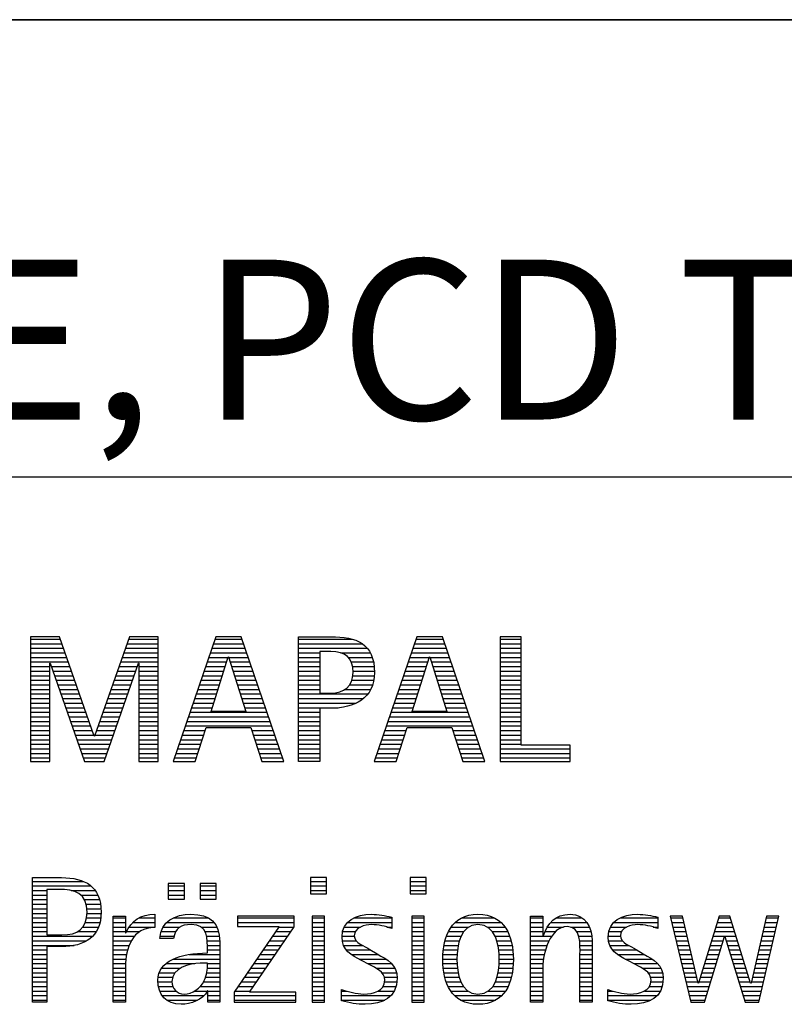
# Model space of a CAD drawing. Units: millimetres. Extents: x 0 to 420, y 0 to 297.
# Drawn here: x 251 to 268, y 28 to 50 of the extents above; entities that cross this region are included whole.
import ezdxf

# ---------------------------------------------------------------- set-up
doc = ezdxf.new("R2010")
doc.units = ezdxf.units.MM
doc.header["$LTSCALE"] = 23.1
doc.layers.add('SZ91R6-PU620-000-01-ED1_FORMAT', color=7, linetype='CONTINUOUS')
doc.styles.get("Standard").update_dxf_attribs({"font": 'TXT.SHX', "width": 0.7})

# ---------------------------------------------------------------- blocks, each defined once
blk = doc.blocks.new('TITLEBLOCK_BL1', base_point=(315, 30))
at = {"layer": 'SZ91R6-PU620-000-01-ED1_FORMAT', "color": 7, "linetype": 'CONTINUOUS'}
for p, q in [((410, 50), (220, 50)), ((220, 40), (410, 40))]:
    blk.add_line(p, q, dxfattribs=at)
blk = doc.blocks.new('FIRMENLOGO_BL3', base_point=(251.34, 30.061))
at = {"layer": 'SZ91R6-PU620-000-01-ED1_FORMAT', "color": 9, "linetype": 'CONTINUOUS'}
for p, q in [((252.203, 36.499), (251.57, 36.499)), ((251.57, 36.499), (251.57, 33.771)), ((251.57, 36.445), (252.222, 36.445)), ((252.962, 34.321), (252.203, 36.499)), ((253.734, 36.499), (252.97, 34.321)), ((253.714, 36.445), (254.362, 36.445)), ((254.362, 36.499), (253.734, 36.499)), ((254.362, 33.771), (254.362, 36.499)), ((255.623, 36.499), (254.691, 33.771)), ((255.604, 36.445), (256.2, 36.445)), ((256.181, 36.499), (255.623, 36.499)), ((257.11, 33.771), (256.181, 36.499)), ((257.435, 36.445), (258.612, 36.445)), ((260.021, 36.499), (259.088, 33.771)), ((260.002, 36.445), (260.597, 36.445)), ((260.579, 36.499), (260.021, 36.499)), ((261.508, 33.771), (260.579, 36.499)), ((262.302, 36.499), (261.84, 36.499)), ((261.84, 36.499), (261.84, 33.771)), ((261.84, 36.445), (262.302, 36.445)), ((262.302, 34.123), (262.302, 36.499)), ((251.57, 36.345), (252.257, 36.345)), ((251.57, 36.245), (252.291, 36.245)), ((253.644, 36.245), (254.362, 36.245)), ((253.679, 36.345), (254.362, 36.345)), ((255.536, 36.245), (256.268, 36.245)), ((255.57, 36.345), (256.234, 36.345)), ((257.435, 36.345), (258.825, 36.345)), ((257.435, 36.245), (258.937, 36.245)), ((259.934, 36.245), (260.665, 36.245)), ((259.968, 36.345), (260.631, 36.345)), ((261.84, 36.345), (262.302, 36.345)), ((261.84, 36.245), (262.302, 36.245)), ((251.57, 36.145), (252.326, 36.145)), ((251.57, 36.045), (252.361, 36.045)), ((253.574, 36.045), (254.362, 36.045)), ((253.609, 36.145), (254.362, 36.145)), ((255.468, 36.045), (255.891, 36.045)), ((255.502, 36.145), (256.302, 36.145)), ((255.521, 34.862), (255.896, 36.061)), ((255.896, 36.061), (255.904, 36.061)), ((255.904, 36.061), (256.28, 34.862)), ((255.909, 36.045), (256.336, 36.045)), ((257.435, 36.145), (257.897, 36.145)), ((257.435, 36.045), (257.897, 36.045)), ((258.356, 36.145), (259.005, 36.145)), ((258.524, 36.045), (259.047, 36.045)), ((259.865, 36.045), (260.289, 36.045)), ((259.9, 36.145), (260.699, 36.145)), ((259.918, 34.862), (260.294, 36.061)), ((260.294, 36.061), (260.302, 36.061)), ((260.302, 36.061), (260.677, 34.862)), ((260.307, 36.045), (260.733, 36.045)), ((261.84, 36.145), (262.302, 36.145)), ((261.84, 36.045), (262.302, 36.045)), ((251.57, 35.945), (252.396, 35.945)), ((251.57, 35.845), (251.993, 35.845)), ((251.993, 33.771), (251.993, 35.922)), ((251.993, 35.922), (252.001, 35.922)), ((252.001, 35.922), (252.753, 33.771)), ((252.028, 35.845), (252.431, 35.845)), ((253.18, 33.771), (253.931, 35.922)), ((253.504, 35.845), (253.904, 35.845)), ((253.539, 35.945), (254.362, 35.945)), ((253.931, 35.922), (253.939, 35.922)), ((253.939, 35.922), (253.939, 33.771)), ((253.939, 35.845), (254.362, 35.845)), ((255.399, 35.845), (255.828, 35.845)), ((255.434, 35.945), (255.86, 35.945)), ((255.941, 35.945), (256.37, 35.945)), ((255.972, 35.845), (256.404, 35.845)), ((257.435, 35.945), (257.897, 35.945)), ((257.435, 35.845), (257.897, 35.845)), ((258.587, 35.945), (259.071, 35.945)), ((258.614, 35.845), (259.087, 35.845)), ((259.797, 35.845), (260.226, 35.845)), ((259.831, 35.945), (260.257, 35.945)), ((260.338, 35.945), (260.768, 35.945)), ((260.369, 35.845), (260.802, 35.845)), ((261.84, 35.945), (262.302, 35.945)), ((261.84, 35.845), (262.302, 35.845)), ((251.57, 35.745), (251.993, 35.745)), ((251.57, 35.645), (251.993, 35.645)), ((252.063, 35.745), (252.466, 35.745)), ((252.098, 35.645), (252.501, 35.645)), ((253.434, 35.645), (253.834, 35.645)), ((253.469, 35.745), (253.869, 35.745)), ((253.939, 35.745), (254.362, 35.745)), ((253.939, 35.645), (254.362, 35.645)), ((255.331, 35.645), (255.766, 35.645)), ((255.365, 35.745), (255.797, 35.745)), ((256.003, 35.745), (256.438, 35.745)), ((256.035, 35.645), (256.472, 35.645)), ((257.435, 35.745), (257.897, 35.745)), ((257.435, 35.645), (257.897, 35.645)), ((258.621, 35.645), (259.09, 35.645)), ((258.624, 35.745), (259.093, 35.745)), ((259.729, 35.645), (260.163, 35.645)), ((259.763, 35.745), (260.195, 35.745)), ((260.401, 35.745), (260.836, 35.745)), ((260.432, 35.645), (260.87, 35.645)), ((261.84, 35.745), (262.302, 35.745)), ((261.84, 35.645), (262.302, 35.645)), ((251.57, 35.545), (251.993, 35.545)), ((251.57, 35.445), (251.993, 35.445)), ((251.57, 35.345), (251.993, 35.345)), ((252.133, 35.545), (252.536, 35.545)), ((252.168, 35.445), (252.57, 35.445)), ((252.203, 35.345), (252.605, 35.345)), ((253.329, 35.345), (253.729, 35.345)), ((253.364, 35.445), (253.764, 35.445)), ((253.399, 35.545), (253.799, 35.545)), ((253.939, 35.545), (254.362, 35.545)), ((253.939, 35.445), (254.362, 35.445)), ((253.939, 35.345), (254.362, 35.345)), ((255.228, 35.345), (255.672, 35.345)), ((255.263, 35.445), (255.703, 35.445)), ((255.297, 35.545), (255.734, 35.545)), ((256.066, 35.545), (256.506, 35.545)), ((256.097, 35.445), (256.54, 35.445)), ((256.129, 35.345), (256.574, 35.345)), ((257.435, 35.545), (257.897, 35.545)), ((257.435, 35.445), (257.897, 35.445)), ((257.435, 35.345), (257.897, 35.345)), ((258.45, 35.345), (259.011, 35.345)), ((258.551, 35.445), (259.055, 35.445)), ((258.599, 35.545), (259.08, 35.545)), ((259.626, 35.345), (260.069, 35.345)), ((259.66, 35.445), (260.101, 35.445)), ((259.694, 35.545), (260.132, 35.545)), ((260.463, 35.545), (260.904, 35.545)), ((260.495, 35.445), (260.938, 35.445)), ((260.526, 35.345), (260.972, 35.345)), ((261.84, 35.545), (262.302, 35.545)), ((261.84, 35.445), (262.302, 35.445)), ((261.84, 35.345), (262.302, 35.345)), ((251.57, 35.245), (251.993, 35.245)), ((251.57, 35.145), (251.993, 35.145)), ((252.238, 35.245), (252.64, 35.245)), ((252.273, 35.145), (252.675, 35.145)), ((253.259, 35.145), (253.66, 35.145)), ((253.294, 35.245), (253.694, 35.245)), ((253.939, 35.245), (254.362, 35.245)), ((253.939, 35.145), (254.362, 35.145)), ((255.16, 35.145), (255.609, 35.145)), ((255.194, 35.245), (255.64, 35.245)), ((256.16, 35.245), (256.608, 35.245)), ((256.191, 35.145), (256.642, 35.145)), ((257.435, 35.245), (258.947, 35.245)), ((257.435, 35.145), (258.85, 35.145)), ((259.558, 35.145), (260.007, 35.145)), ((259.592, 35.245), (260.038, 35.245)), ((260.557, 35.245), (261.006, 35.245)), ((260.589, 35.145), (261.04, 35.145)), ((261.84, 35.245), (262.302, 35.245)), ((261.84, 35.145), (262.302, 35.145)), ((251.57, 35.045), (251.993, 35.045)), ((251.57, 34.945), (251.993, 34.945)), ((252.308, 35.045), (252.71, 35.045)), ((252.342, 34.945), (252.745, 34.945)), ((253.189, 34.945), (253.59, 34.945)), ((253.224, 35.045), (253.625, 35.045)), ((253.939, 35.045), (254.362, 35.045)), ((253.939, 34.945), (254.362, 34.945)), ((255.092, 34.945), (255.546, 34.945)), ((255.126, 35.045), (255.578, 35.045)), ((256.223, 35.045), (256.676, 35.045)), ((256.254, 34.945), (256.71, 34.945)), ((257.435, 35.045), (258.694, 35.045)), ((257.435, 34.945), (258.302, 34.945)), ((259.489, 34.945), (259.944, 34.945)), ((259.523, 35.045), (259.975, 35.045)), ((260.62, 35.045), (261.074, 35.045)), ((260.651, 34.945), (261.108, 34.945)), ((261.84, 35.045), (262.302, 35.045)), ((261.84, 34.945), (262.302, 34.945)), ((251.57, 34.845), (251.993, 34.845)), ((251.57, 34.745), (251.993, 34.745)), ((252.377, 34.845), (252.78, 34.845)), ((252.412, 34.745), (252.814, 34.745)), ((253.118, 34.745), (253.52, 34.745)), ((253.153, 34.845), (253.555, 34.845)), ((253.939, 34.845), (254.362, 34.845)), ((253.939, 34.745), (254.362, 34.745)), ((255.023, 34.745), (256.779, 34.745)), ((255.057, 34.845), (256.745, 34.845)), ((256.28, 34.862), (255.521, 34.862)), ((257.435, 34.845), (257.897, 34.845)), ((257.435, 34.745), (257.897, 34.745)), ((259.421, 34.745), (261.176, 34.745)), ((259.455, 34.845), (261.142, 34.845)), ((260.677, 34.862), (259.918, 34.862)), ((261.84, 34.845), (262.302, 34.845)), ((261.84, 34.745), (262.302, 34.745)), ((251.57, 34.645), (251.993, 34.645)), ((251.57, 34.545), (251.993, 34.545)), ((252.447, 34.645), (252.849, 34.645)), ((252.482, 34.545), (252.884, 34.545)), ((253.048, 34.545), (253.45, 34.545)), ((253.083, 34.645), (253.485, 34.645)), ((253.939, 34.645), (254.362, 34.645)), ((253.939, 34.545), (254.362, 34.545)), ((254.955, 34.545), (256.847, 34.545)), ((254.989, 34.645), (256.813, 34.645)), ((255.173, 33.771), (255.41, 34.511)), ((255.41, 34.511), (256.39, 34.511)), ((256.39, 34.511), (256.628, 33.771)), ((257.435, 34.645), (257.897, 34.645)), ((257.435, 34.545), (257.897, 34.545)), ((259.352, 34.545), (261.244, 34.545)), ((259.387, 34.645), (261.21, 34.645)), ((259.57, 33.771), (259.808, 34.511)), ((259.808, 34.511), (260.788, 34.511)), ((260.788, 34.511), (261.025, 33.771)), ((261.84, 34.645), (262.302, 34.645)), ((261.84, 34.545), (262.302, 34.545)), ((251.57, 34.445), (251.993, 34.445)), ((251.57, 34.345), (251.993, 34.345)), ((252.517, 34.445), (252.919, 34.445)), ((252.552, 34.345), (252.954, 34.345)), ((252.97, 34.321), (252.962, 34.321)), ((252.978, 34.345), (253.38, 34.345)), ((253.013, 34.445), (253.415, 34.445)), ((253.939, 34.445), (254.362, 34.445)), ((253.939, 34.345), (254.362, 34.345)), ((254.887, 34.345), (255.357, 34.345)), ((254.921, 34.445), (255.389, 34.445)), ((256.412, 34.445), (256.881, 34.445)), ((256.444, 34.345), (256.915, 34.345)), ((257.435, 34.445), (257.897, 34.445)), ((257.435, 34.345), (257.897, 34.345)), ((259.284, 34.345), (259.754, 34.345)), ((259.318, 34.445), (259.786, 34.445)), ((260.809, 34.445), (261.278, 34.445)), ((260.841, 34.345), (261.312, 34.345)), ((261.84, 34.445), (262.302, 34.445)), ((261.84, 34.345), (262.302, 34.345)), ((251.57, 34.245), (251.993, 34.245)), ((251.57, 34.145), (251.993, 34.145)), ((251.57, 34.045), (251.993, 34.045)), ((252.587, 34.245), (253.345, 34.245)), ((252.622, 34.145), (253.31, 34.145)), ((252.657, 34.045), (253.275, 34.045)), ((253.939, 34.245), (254.362, 34.245)), ((253.939, 34.145), (254.362, 34.145)), ((253.939, 34.045), (254.362, 34.045)), ((254.784, 34.045), (255.26, 34.045)), ((254.818, 34.145), (255.293, 34.145)), ((254.852, 34.245), (255.325, 34.245)), ((256.476, 34.245), (256.949, 34.245)), ((256.508, 34.145), (256.983, 34.145)), ((256.54, 34.045), (257.017, 34.045)), ((257.435, 34.245), (257.897, 34.245)), ((257.435, 34.145), (257.897, 34.145)), ((257.435, 34.045), (257.897, 34.045)), ((259.181, 34.045), (259.658, 34.045)), ((259.216, 34.145), (259.69, 34.145)), ((259.25, 34.245), (259.722, 34.245)), ((260.873, 34.245), (261.347, 34.245)), ((260.905, 34.145), (261.381, 34.145)), ((260.937, 34.045), (261.415, 34.045)), ((261.84, 34.245), (262.302, 34.245)), ((261.84, 34.145), (262.302, 34.145)), ((261.84, 34.045), (263.374, 34.045)), ((263.374, 34.123), (262.302, 34.123)), ((263.374, 33.771), (263.374, 34.123)), ((251.57, 33.945), (251.993, 33.945)), ((251.57, 33.845), (251.993, 33.845)), ((252.692, 33.945), (253.24, 33.945)), ((252.727, 33.845), (253.205, 33.845)), ((253.939, 33.945), (254.362, 33.945)), ((253.939, 33.845), (254.362, 33.845)), ((254.716, 33.845), (255.196, 33.845)), ((254.75, 33.945), (255.228, 33.945)), ((256.572, 33.945), (257.051, 33.945)), ((256.604, 33.845), (257.085, 33.845)), ((257.435, 33.945), (257.897, 33.945)), ((257.435, 33.845), (257.897, 33.845)), ((259.113, 33.845), (259.594, 33.845)), ((259.147, 33.945), (259.626, 33.945)), ((260.969, 33.945), (261.449, 33.945)), ((261.002, 33.845), (261.483, 33.845)), ((261.84, 33.945), (263.374, 33.945)), ((261.84, 33.845), (263.374, 33.845)), ((251.57, 33.771), (251.993, 33.771)), ((252.753, 33.771), (253.18, 33.771)), ((253.939, 33.771), (254.362, 33.771)), ((254.691, 33.771), (255.173, 33.771)), ((256.628, 33.771), (257.11, 33.771)), ((259.088, 33.771), (259.57, 33.771)), ((261.025, 33.771), (261.508, 33.771)), ((261.84, 33.771), (263.374, 33.771)), ((251.618, 31.145), (252.725, 31.145)), ((251.618, 31.045), (252.892, 31.045)), ((254.939, 31.1), (254.584, 31.1)), ((254.584, 31.1), (254.584, 30.753)), ((254.584, 31.045), (254.939, 31.045)), ((254.939, 30.753), (254.939, 31.1)), ((255.635, 31.1), (255.28, 31.1)), ((255.28, 31.1), (255.28, 30.753)), ((255.28, 31.045), (255.635, 31.045)), ((255.635, 30.753), (255.635, 31.1)), ((258.048, 31.227), (257.692, 31.227)), ((257.692, 31.227), (257.692, 30.872)), ((257.692, 31.145), (258.048, 31.145)), ((257.692, 31.045), (258.048, 31.045)), ((258.048, 30.872), (258.048, 31.227)), ((260.226, 31.227), (259.871, 31.227)), ((259.871, 31.227), (259.871, 30.872)), ((259.871, 31.145), (260.226, 31.145)), ((259.871, 31.045), (260.226, 31.045)), ((260.226, 30.872), (260.226, 31.227)), ((251.618, 30.945), (251.926, 30.945)), ((251.618, 30.845), (251.926, 30.845)), ((252.462, 30.945), (252.984, 30.945)), ((252.672, 30.845), (253.042, 30.845)), ((254.584, 30.945), (254.939, 30.945)), ((254.584, 30.845), (254.939, 30.845)), ((255.28, 30.945), (255.635, 30.945)), ((255.28, 30.845), (255.635, 30.845)), ((257.692, 30.945), (258.048, 30.945)), ((257.692, 30.872), (258.048, 30.872)), ((259.871, 30.945), (260.226, 30.945)), ((259.871, 30.872), (260.226, 30.872)), ((251.618, 30.745), (251.926, 30.745)), ((251.618, 30.645), (251.926, 30.645)), ((252.75, 30.745), (253.08, 30.745)), ((252.788, 30.645), (253.103, 30.645)), ((254.584, 30.753), (254.939, 30.753)), ((255.28, 30.753), (255.635, 30.753)), ((251.618, 30.545), (251.926, 30.545)), ((251.618, 30.445), (251.926, 30.445)), ((252.804, 30.545), (253.111, 30.545)), ((252.807, 30.445), (253.114, 30.445)), ((257.339, 30.381), (256.098, 30.381)), ((256.098, 30.381), (256.098, 30.156)), ((257.339, 30.152), (257.339, 30.381)), ((258.004, 30.381), (257.735, 30.381)), ((257.735, 30.381), (257.735, 28.499)), ((258.004, 28.499), (258.004, 30.381)), ((260.182, 30.381), (259.914, 30.381)), ((259.914, 30.381), (259.914, 28.499)), ((260.182, 28.499), (260.182, 30.381)), ((265.83, 30.381), (265.561, 30.381)), ((265.561, 30.381), (266.016, 28.499)), ((266.174, 28.918), (265.83, 30.381)), ((266.633, 30.381), (266.182, 28.918)), ((266.866, 30.381), (266.633, 30.381)), ((267.32, 28.918), (266.866, 30.381)), ((267.668, 30.381), (267.329, 28.918)), ((267.498, 28.499), (267.938, 30.381)), ((267.938, 30.381), (267.668, 30.381)), ((251.618, 30.345), (251.926, 30.345)), ((251.618, 30.245), (251.926, 30.245)), ((252.771, 30.245), (253.088, 30.245)), ((252.797, 30.345), (253.107, 30.345)), ((253.381, 30.345), (253.65, 30.345)), ((253.381, 30.245), (253.65, 30.245)), ((253.811, 30.245), (254.287, 30.245)), ((253.943, 30.345), (254.287, 30.345)), ((254.546, 30.245), (255.588, 30.245)), ((254.694, 30.345), (255.463, 30.345)), ((256.098, 30.345), (257.339, 30.345)), ((256.098, 30.245), (257.339, 30.245)), ((257.735, 30.345), (258.004, 30.345)), ((257.735, 30.245), (258.004, 30.245)), ((258.504, 30.245), (259.471, 30.245)), ((258.645, 30.345), (259.471, 30.345)), ((259.914, 30.345), (260.182, 30.345)), ((259.914, 30.245), (260.182, 30.245)), ((260.861, 30.245), (261.858, 30.245)), ((260.999, 30.345), (261.719, 30.345)), ((262.509, 30.345), (262.777, 30.345)), ((262.509, 30.245), (262.777, 30.245)), ((262.944, 30.245), (263.736, 30.245)), ((263.061, 30.345), (263.637, 30.345)), ((264.324, 30.245), (265.292, 30.245)), ((264.465, 30.345), (265.292, 30.345)), ((265.57, 30.345), (265.839, 30.345)), ((265.594, 30.245), (265.862, 30.245)), ((266.591, 30.245), (266.908, 30.245)), ((266.622, 30.345), (266.877, 30.345)), ((267.637, 30.245), (267.906, 30.245)), ((267.66, 30.345), (267.929, 30.345)), ((251.618, 30.145), (251.926, 30.145)), ((251.618, 30.045), (251.926, 30.045)), ((252.598, 30.045), (253.008, 30.045)), ((252.715, 30.145), (253.059, 30.145)), ((253.381, 30.145), (253.65, 30.145)), ((253.381, 30.045), (253.65, 30.045)), ((253.672, 30.045), (253.963, 30.045)), ((253.728, 30.145), (254.287, 30.145)), ((254.427, 30.045), (254.748, 30.045)), ((254.47, 30.145), (254.841, 30.145)), ((255.299, 30.145), (255.649, 30.145)), ((255.387, 30.045), (255.684, 30.045)), ((257.011, 30.156), (256.027, 28.72)), ((256.098, 30.156), (257.011, 30.156)), ((256.359, 28.724), (257.339, 30.152)), ((256.935, 30.045), (257.266, 30.045)), ((257.004, 30.145), (257.335, 30.145)), ((257.735, 30.145), (258.004, 30.145)), ((257.735, 30.045), (258.004, 30.045)), ((258.398, 30.045), (258.677, 30.045)), ((258.434, 30.145), (258.788, 30.145)), ((259.367, 30.145), (259.471, 30.145)), ((259.914, 30.145), (260.182, 30.145)), ((259.914, 30.045), (260.182, 30.045)), ((260.714, 30.045), (261.045, 30.045)), ((260.774, 30.145), (261.153, 30.145)), ((261.563, 30.145), (261.946, 30.145)), ((261.673, 30.045), (262.007, 30.045)), ((262.509, 30.145), (262.777, 30.145)), ((262.509, 30.045), (262.777, 30.045)), ((262.823, 30.045), (263.056, 30.045)), ((262.872, 30.145), (263.227, 30.145)), ((263.39, 30.145), (263.794, 30.145)), ((263.519, 30.045), (263.829, 30.045)), ((264.218, 30.045), (264.498, 30.045)), ((264.254, 30.145), (264.609, 30.145)), ((265.188, 30.145), (265.292, 30.145)), ((265.618, 30.145), (265.886, 30.145)), ((265.642, 30.045), (265.909, 30.045)), ((266.529, 30.045), (266.97, 30.045)), ((266.56, 30.145), (266.939, 30.145)), ((267.59, 30.045), (267.859, 30.045)), ((267.614, 30.145), (267.883, 30.145)), ((251.618, 29.945), (252.929, 29.945)), ((251.618, 29.845), (252.799, 29.845)), ((251.618, 29.745), (252.527, 29.745)), ((253.381, 29.945), (253.847, 29.945)), ((253.381, 29.845), (253.778, 29.845)), ((253.381, 29.745), (253.73, 29.745)), ((254.407, 29.945), (254.712, 29.945)), ((255.422, 29.945), (255.703, 29.945)), ((255.436, 29.845), (255.709, 29.845)), ((255.44, 29.745), (255.71, 29.745)), ((256.73, 29.745), (257.06, 29.745)), ((256.798, 29.845), (257.129, 29.845)), ((256.867, 29.945), (257.197, 29.945)), ((257.735, 29.945), (258.004, 29.945)), ((257.735, 29.845), (258.004, 29.845)), ((257.735, 29.745), (258.004, 29.745)), ((258.385, 29.945), (258.654, 29.945)), ((258.391, 29.845), (258.697, 29.845)), ((258.418, 29.745), (258.829, 29.745)), ((259.914, 29.945), (260.182, 29.945)), ((259.914, 29.845), (260.182, 29.845)), ((259.914, 29.745), (260.182, 29.745)), ((260.617, 29.745), (260.926, 29.745)), ((260.64, 29.845), (260.951, 29.845)), ((260.671, 29.945), (260.988, 29.945)), ((261.731, 29.945), (262.05, 29.945)), ((261.769, 29.845), (262.082, 29.845)), ((261.795, 29.745), (262.105, 29.745)), ((262.509, 29.945), (262.972, 29.945)), ((262.509, 29.845), (262.914, 29.845)), ((262.509, 29.745), (262.871, 29.745)), ((263.561, 29.945), (263.848, 29.945)), ((263.58, 29.845), (263.856, 29.845)), ((263.588, 29.745), (263.856, 29.745)), ((264.206, 29.945), (264.475, 29.945)), ((264.212, 29.845), (264.519, 29.845)), ((264.239, 29.745), (264.65, 29.745)), ((265.666, 29.945), (265.933, 29.945)), ((265.69, 29.845), (265.956, 29.845)), ((265.715, 29.745), (265.98, 29.745)), ((266.308, 28.499), (266.748, 29.942)), ((266.437, 29.745), (266.688, 29.745)), ((266.468, 29.845), (266.718, 29.845)), ((266.498, 29.945), (267.001, 29.945)), ((266.748, 29.942), (266.755, 29.942)), ((266.755, 29.942), (267.198, 28.499)), ((266.785, 29.845), (267.032, 29.845)), ((266.816, 29.745), (267.063, 29.745)), ((267.521, 29.745), (267.789, 29.745)), ((267.544, 29.845), (267.813, 29.845)), ((267.567, 29.945), (267.836, 29.945)), ((251.618, 29.645), (251.926, 29.645)), ((251.618, 29.545), (251.926, 29.545)), ((253.381, 29.645), (253.696, 29.645)), ((253.381, 29.545), (253.675, 29.545)), ((255.042, 29.545), (255.71, 29.545)), ((255.441, 29.645), (255.71, 29.645)), ((256.593, 29.545), (256.923, 29.545)), ((256.661, 29.645), (256.991, 29.645)), ((257.735, 29.645), (258.004, 29.645)), ((257.735, 29.545), (258.004, 29.545)), ((258.481, 29.645), (259.013, 29.645)), ((258.589, 29.545), (259.181, 29.545)), ((259.914, 29.645), (260.182, 29.645)), ((259.914, 29.545), (260.182, 29.545)), ((260.594, 29.545), (260.902, 29.545)), ((260.604, 29.645), (260.91, 29.645)), ((261.812, 29.645), (262.118, 29.645)), ((261.82, 29.545), (262.129, 29.545)), ((262.509, 29.645), (262.837, 29.645)), ((262.509, 29.545), (262.811, 29.545)), ((263.588, 29.645), (263.856, 29.645)), ((263.588, 29.545), (263.856, 29.545)), ((264.302, 29.645), (264.834, 29.645)), ((264.41, 29.545), (265.002, 29.545)), ((265.739, 29.645), (266.003, 29.645)), ((265.763, 29.545), (266.027, 29.545)), ((266.375, 29.545), (266.627, 29.545)), ((266.406, 29.645), (266.657, 29.645)), ((266.846, 29.645), (267.094, 29.645)), ((266.877, 29.545), (267.126, 29.545)), ((267.475, 29.545), (267.743, 29.545)), ((267.498, 29.645), (267.766, 29.645)), ((251.618, 29.445), (251.926, 29.445)), ((251.618, 29.345), (251.926, 29.345)), ((253.381, 29.445), (253.661, 29.445)), ((253.381, 29.345), (253.651, 29.345)), ((254.536, 29.345), (255.163, 29.345)), ((254.696, 29.445), (255.71, 29.445)), ((255.441, 29.345), (255.71, 29.345)), ((256.455, 29.345), (256.785, 29.345)), ((256.524, 29.445), (256.854, 29.445)), ((257.735, 29.445), (258.004, 29.445)), ((257.735, 29.345), (258.004, 29.345)), ((258.756, 29.445), (259.343, 29.445)), ((258.944, 29.345), (259.467, 29.345)), ((259.914, 29.445), (260.182, 29.445)), ((259.914, 29.345), (260.182, 29.345)), ((260.591, 29.445), (260.898, 29.445)), ((260.593, 29.345), (260.901, 29.345)), ((261.821, 29.345), (262.129, 29.345)), ((261.824, 29.445), (262.132, 29.445)), ((262.509, 29.445), (262.792, 29.445)), ((262.509, 29.345), (262.782, 29.345)), ((263.588, 29.445), (263.856, 29.445)), ((263.588, 29.345), (263.856, 29.345)), ((264.577, 29.445), (265.164, 29.445)), ((264.764, 29.345), (265.288, 29.345)), ((265.787, 29.445), (266.05, 29.445)), ((265.811, 29.345), (266.074, 29.345)), ((266.314, 29.345), (266.566, 29.345)), ((266.345, 29.445), (266.596, 29.445)), ((266.908, 29.445), (267.157, 29.445)), ((266.938, 29.345), (267.188, 29.345)), ((267.428, 29.345), (267.696, 29.345)), ((267.451, 29.445), (267.719, 29.445)), ((251.618, 29.245), (251.926, 29.245)), ((251.618, 29.145), (251.926, 29.145)), ((253.381, 29.245), (253.65, 29.245)), ((253.381, 29.145), (253.65, 29.145)), ((254.388, 29.145), (254.731, 29.145)), ((254.439, 29.245), (254.849, 29.245)), ((255.427, 29.145), (255.71, 29.145)), ((255.438, 29.245), (255.71, 29.245)), ((256.318, 29.145), (256.648, 29.145)), ((256.387, 29.245), (256.717, 29.245)), ((257.735, 29.245), (258.004, 29.245)), ((257.735, 29.145), (258.004, 29.145)), ((259.129, 29.245), (259.539, 29.245)), ((259.258, 29.145), (259.576, 29.145)), ((259.914, 29.245), (260.182, 29.245)), ((259.914, 29.145), (260.182, 29.145)), ((260.602, 29.245), (260.909, 29.245)), ((260.613, 29.145), (260.925, 29.145)), ((261.797, 29.145), (262.109, 29.145)), ((261.813, 29.245), (262.121, 29.245)), ((262.509, 29.245), (262.777, 29.245)), ((262.509, 29.145), (262.777, 29.145)), ((263.588, 29.245), (263.856, 29.245)), ((263.588, 29.145), (263.856, 29.145)), ((264.95, 29.245), (265.359, 29.245)), ((265.079, 29.145), (265.396, 29.145)), ((265.836, 29.245), (266.097, 29.245)), ((265.86, 29.145), (266.121, 29.145)), ((266.252, 29.145), (266.505, 29.145)), ((266.283, 29.245), (266.535, 29.245)), ((266.969, 29.245), (267.219, 29.245)), ((267, 29.145), (267.25, 29.145)), ((267.382, 29.145), (267.649, 29.145)), ((267.405, 29.245), (267.673, 29.245)), ((251.618, 29.045), (251.926, 29.045)), ((251.618, 28.945), (251.926, 28.945)), ((253.381, 29.045), (253.65, 29.045)), ((253.381, 28.945), (253.65, 28.945)), ((254.359, 28.945), (254.667, 28.945)), ((254.364, 29.045), (254.68, 29.045)), ((255.356, 28.945), (255.71, 28.945)), ((255.4, 29.045), (255.71, 29.045)), ((256.181, 28.945), (256.511, 28.945)), ((256.25, 29.045), (256.579, 29.045)), ((257.735, 29.045), (258.004, 29.045)), ((257.735, 28.945), (258.004, 28.945)), ((259.313, 29.045), (259.588, 29.045)), ((259.318, 28.945), (259.584, 28.945)), ((259.914, 29.045), (260.182, 29.045)), ((259.914, 28.945), (260.182, 28.945)), ((260.635, 29.045), (260.948, 29.045)), ((260.665, 28.945), (260.984, 28.945)), ((261.737, 28.945), (262.057, 28.945)), ((261.773, 29.045), (262.087, 29.045)), ((262.509, 29.045), (262.777, 29.045)), ((262.509, 28.945), (262.777, 28.945)), ((263.588, 29.045), (263.856, 29.045)), ((263.588, 28.945), (263.856, 28.945)), ((265.134, 29.045), (265.409, 29.045)), ((265.14, 28.945), (265.404, 28.945)), ((265.884, 29.045), (266.144, 29.045)), ((265.908, 28.945), (266.168, 28.945)), ((266.182, 28.918), (266.174, 28.918)), ((266.191, 28.945), (266.444, 28.945)), ((266.221, 29.045), (266.474, 29.045)), ((267.03, 29.045), (267.281, 29.045)), ((267.061, 28.945), (267.312, 28.945)), ((267.329, 28.918), (267.32, 28.918)), ((267.335, 28.945), (267.602, 28.945)), ((267.359, 29.045), (267.626, 29.045)), ((251.618, 28.845), (251.926, 28.845)), ((251.618, 28.745), (251.926, 28.745)), ((253.381, 28.845), (253.65, 28.845)), ((253.381, 28.745), (253.65, 28.745)), ((254.371, 28.845), (254.686, 28.845)), ((254.399, 28.745), (254.753, 28.745)), ((255.161, 28.745), (255.44, 28.745)), ((255.285, 28.845), (255.71, 28.845)), ((255.45, 28.745), (255.71, 28.745)), ((256.027, 28.72), (256.027, 28.499)), ((256.044, 28.745), (256.373, 28.745)), ((256.113, 28.845), (256.442, 28.845)), ((257.375, 28.724), (256.359, 28.724)), ((257.375, 28.499), (257.375, 28.724)), ((257.735, 28.845), (258.004, 28.845)), ((257.735, 28.745), (258.004, 28.745)), ((258.376, 28.745), (258.49, 28.745)), ((259.175, 28.745), (259.525, 28.745)), ((259.285, 28.845), (259.564, 28.845)), ((259.914, 28.845), (260.182, 28.845)), ((259.914, 28.745), (260.182, 28.745)), ((260.705, 28.845), (261.038, 28.845)), ((260.762, 28.745), (261.138, 28.745)), ((261.58, 28.745), (261.959, 28.745)), ((261.682, 28.845), (262.016, 28.845)), ((262.509, 28.845), (262.777, 28.845)), ((262.509, 28.745), (262.777, 28.745)), ((263.588, 28.845), (263.856, 28.845)), ((263.588, 28.745), (263.856, 28.745)), ((264.197, 28.745), (264.311, 28.745)), ((264.996, 28.745), (265.346, 28.745)), ((265.106, 28.845), (265.385, 28.845)), ((265.932, 28.845), (266.414, 28.845)), ((265.956, 28.745), (266.383, 28.745)), ((267.092, 28.845), (267.579, 28.845)), ((267.122, 28.745), (267.556, 28.745)), ((251.618, 28.645), (251.926, 28.645)), ((251.618, 28.545), (251.926, 28.545)), ((253.381, 28.645), (253.65, 28.645)), ((253.381, 28.545), (253.65, 28.545)), ((254.451, 28.645), (255.362, 28.645)), ((254.55, 28.545), (255.225, 28.545)), ((255.45, 28.645), (255.71, 28.645)), ((255.45, 28.545), (255.71, 28.545)), ((256.027, 28.645), (257.375, 28.645)), ((256.027, 28.545), (257.375, 28.545)), ((256.027, 28.499), (257.375, 28.499)), ((257.735, 28.645), (258.004, 28.645)), ((257.735, 28.545), (258.004, 28.545)), ((257.735, 28.499), (258.004, 28.499)), ((258.376, 28.645), (259.454, 28.645)), ((258.376, 28.545), (259.318, 28.545)), ((259.914, 28.645), (260.182, 28.645)), ((259.914, 28.545), (260.182, 28.545)), ((259.914, 28.499), (260.182, 28.499)), ((260.846, 28.645), (261.874, 28.645)), ((260.978, 28.545), (261.741, 28.545)), ((262.509, 28.645), (262.777, 28.645)), ((262.509, 28.545), (262.777, 28.545)), ((263.588, 28.645), (263.856, 28.645)), ((263.588, 28.545), (263.856, 28.545)), ((264.197, 28.645), (265.274, 28.645)), ((264.197, 28.545), (265.139, 28.545)), ((265.981, 28.645), (266.353, 28.645)), ((266.005, 28.545), (266.322, 28.545)), ((266.016, 28.499), (266.308, 28.499)), ((267.153, 28.645), (267.532, 28.645)), ((267.184, 28.545), (267.509, 28.545)), ((267.198, 28.499), (267.498, 28.499))]:
    blk.add_line(p, q, dxfattribs=at)
for points, knots in [([(259.095, 35.713), (259.095, 36.354), (258.696, 36.499), (258.138, 36.499), (258.138, 36.499), (257.435, 36.499), (257.435, 36.499), (257.435, 36.499), (257.435, 33.771), (257.435, 33.771), (257.435, 33.771), (257.897, 33.771), (257.897, 33.771), (257.897, 33.771), (257.897, 34.934), (257.897, 34.934), (257.897, 34.934), (258.138, 34.934), (258.138, 34.934), (258.649, 34.934), (259.095, 35.143), (259.095, 35.713)], [0, 0, 0, 0, 1, 1, 1, 2, 2, 2, 3, 3, 3, 4, 4, 4, 5, 5, 5, 6, 6, 6, 7, 7, 7, 7]), ([(258.625, 35.713), (258.625, 35.412), (258.427, 35.262), (258.138, 35.262), (258.138, 35.262), (257.897, 35.262), (257.897, 35.262), (257.897, 35.262), (257.897, 36.172), (257.897, 36.172), (257.897, 36.172), (258.138, 36.172), (258.138, 36.172), (258.459, 36.172), (258.625, 36.049), (258.625, 35.713)], [0, 0, 0, 0, 1, 1, 1, 2, 2, 2, 3, 3, 3, 4, 4, 4, 5, 5, 5, 5]), ([(251.926, 28.499), (251.926, 28.499), (251.926, 29.717), (251.926, 29.717), (251.926, 29.717), (252.25, 29.717), (252.25, 29.717), (252.749, 29.717), (253.116, 29.926), (253.116, 30.472), (253.116, 31.038), (252.761, 31.227), (252.25, 31.227), (252.25, 31.227), (251.618, 31.227), (251.618, 31.227), (251.618, 31.227), (251.618, 28.499), (251.618, 28.499), (251.618, 28.499), (251.926, 28.499), (251.926, 28.499)], [0, 0, 0, 0, 1, 1, 1, 2, 2, 2, 3, 3, 3, 4, 4, 4, 5, 5, 5, 6, 6, 6, 7, 7, 7, 7]), ([(251.926, 29.973), (251.926, 29.973), (251.926, 30.97), (251.926, 30.97), (251.926, 30.97), (252.183, 30.97), (252.183, 30.97), (252.543, 30.97), (252.808, 30.891), (252.808, 30.468), (252.808, 30.112), (252.598, 29.973), (252.258, 29.973), (252.258, 29.973), (251.926, 29.973), (251.926, 29.973)], [0, 0, 0, 0, 1, 1, 1, 2, 2, 2, 3, 3, 3, 4, 4, 4, 5, 5, 5, 5]), ([(253.65, 28.499), (253.65, 28.499), (253.65, 29.278), (253.65, 29.278), (253.65, 29.685), (253.8, 30.136), (254.287, 30.136), (254.287, 30.136), (254.287, 30.424), (254.287, 30.424), (253.986, 30.424), (253.776, 30.29), (253.658, 30.017), (253.658, 30.017), (253.65, 30.017), (253.65, 30.017), (253.65, 30.017), (253.65, 30.381), (253.65, 30.381), (253.65, 30.381), (253.381, 30.381), (253.381, 30.381), (253.381, 30.381), (253.381, 28.499), (253.381, 28.499), (253.381, 28.499), (253.65, 28.499), (253.65, 28.499)], [0, 0, 0, 0, 1, 1, 1, 2, 2, 2, 3, 3, 3, 4, 4, 4, 5, 5, 5, 6, 6, 6, 7, 7, 7, 8, 8, 8, 9, 9, 9, 9]), ([(255.71, 28.499), (255.71, 28.499), (255.71, 29.819), (255.71, 29.819), (255.71, 30.243), (255.505, 30.424), (255.078, 30.424), (254.737, 30.424), (254.413, 30.274), (254.401, 29.898), (254.401, 29.898), (254.702, 29.898), (254.702, 29.898), (254.734, 30.124), (254.86, 30.199), (255.086, 30.199), (255.457, 30.199), (255.441, 29.898), (255.441, 29.617), (255.441, 29.617), (255.441, 29.578), (255.441, 29.578), (254.848, 29.578), (254.358, 29.4), (254.358, 28.981), (254.358, 28.66), (254.536, 28.455), (254.864, 28.455), (255.074, 28.455), (255.339, 28.55), (255.441, 28.747), (255.441, 28.747), (255.45, 28.747), (255.45, 28.747), (255.45, 28.747), (255.45, 28.499), (255.45, 28.499), (255.45, 28.499), (255.71, 28.499), (255.71, 28.499)], [0, 0, 0, 0, 1, 1, 1, 2, 2, 2, 3, 3, 3, 4, 4, 4, 5, 5, 5, 6, 6, 6, 7, 7, 7, 8, 8, 8, 9, 9, 9, 10, 10, 10, 11, 11, 11, 12, 12, 12, 13, 13, 13, 13]), ([(258.376, 28.534), (258.545, 28.483), (258.715, 28.455), (258.89, 28.455), (259.265, 28.455), (259.59, 28.601), (259.59, 29.024), (259.59, 29.329), (259.384, 29.424), (259.151, 29.562), (259.151, 29.562), (258.992, 29.657), (258.992, 29.657), (258.882, 29.725), (258.652, 29.8), (258.652, 29.954), (258.652, 30.136), (258.886, 30.199), (259.032, 30.199), (259.175, 30.199), (259.333, 30.164), (259.471, 30.112), (259.471, 30.112), (259.471, 30.361), (259.471, 30.361), (259.325, 30.396), (259.182, 30.424), (259.028, 30.424), (258.704, 30.424), (258.384, 30.294), (258.384, 29.926), (258.384, 29.637), (258.589, 29.531), (258.811, 29.416), (258.811, 29.416), (258.981, 29.325), (258.981, 29.325), (259.119, 29.25), (259.321, 29.175), (259.321, 28.985), (259.321, 28.736), (259.064, 28.68), (258.862, 28.68), (258.692, 28.68), (258.534, 28.728), (258.376, 28.779), (258.376, 28.779), (258.376, 28.534), (258.376, 28.534)], [0, 0, 0, 0, 1, 1, 1, 2, 2, 2, 3, 3, 3, 4, 4, 4, 5, 5, 5, 6, 6, 6, 7, 7, 7, 8, 8, 8, 9, 9, 9, 10, 10, 10, 11, 11, 11, 12, 12, 12, 13, 13, 13, 14, 14, 14, 15, 15, 15, 16, 16, 16, 16]), ([(261.358, 28.455), (261.947, 28.455), (262.132, 28.921), (262.132, 29.436), (262.132, 29.942), (261.947, 30.424), (261.358, 30.424), (260.772, 30.424), (260.59, 29.942), (260.59, 29.436), (260.59, 28.925), (260.772, 28.455), (261.358, 28.455)], [0, 0, 0, 0, 1, 1, 1, 2, 2, 2, 3, 3, 3, 4, 4, 4, 4]), ([(263.856, 28.499), (263.856, 28.499), (263.856, 29.843), (263.856, 29.843), (263.856, 30.14), (263.702, 30.424), (263.374, 30.424), (263.046, 30.424), (262.879, 30.238), (262.785, 29.946), (262.785, 29.946), (262.777, 29.946), (262.777, 29.946), (262.777, 29.946), (262.777, 30.381), (262.777, 30.381), (262.777, 30.381), (262.509, 30.381), (262.509, 30.381), (262.509, 30.381), (262.509, 28.499), (262.509, 28.499), (262.509, 28.499), (262.777, 28.499), (262.777, 28.499), (262.777, 28.499), (262.777, 29.273), (262.777, 29.273), (262.777, 29.567), (262.935, 30.156), (263.311, 30.156), (263.624, 30.156), (263.588, 29.752), (263.588, 29.543), (263.588, 29.543), (263.588, 28.499), (263.588, 28.499), (263.588, 28.499), (263.856, 28.499), (263.856, 28.499)], [0, 0, 0, 0, 1, 1, 1, 2, 2, 2, 3, 3, 3, 4, 4, 4, 5, 5, 5, 6, 6, 6, 7, 7, 7, 8, 8, 8, 9, 9, 9, 10, 10, 10, 11, 11, 11, 12, 12, 12, 13, 13, 13, 13]), ([(264.197, 28.534), (264.367, 28.483), (264.537, 28.455), (264.711, 28.455), (265.086, 28.455), (265.41, 28.601), (265.41, 29.024), (265.41, 29.329), (265.206, 29.424), (264.972, 29.562), (264.972, 29.562), (264.814, 29.657), (264.814, 29.657), (264.703, 29.725), (264.473, 29.8), (264.473, 29.954), (264.473, 30.136), (264.707, 30.199), (264.853, 30.199), (264.996, 30.199), (265.154, 30.164), (265.292, 30.112), (265.292, 30.112), (265.292, 30.361), (265.292, 30.361), (265.146, 30.396), (265.003, 30.424), (264.849, 30.424), (264.524, 30.424), (264.205, 30.294), (264.205, 29.926), (264.205, 29.637), (264.41, 29.531), (264.632, 29.416), (264.632, 29.416), (264.801, 29.325), (264.801, 29.325), (264.94, 29.25), (265.142, 29.175), (265.142, 28.985), (265.142, 28.736), (264.885, 28.68), (264.683, 28.68), (264.513, 28.68), (264.354, 28.728), (264.197, 28.779), (264.197, 28.779), (264.197, 28.534), (264.197, 28.534)], [0, 0, 0, 0, 1, 1, 1, 2, 2, 2, 3, 3, 3, 4, 4, 4, 5, 5, 5, 6, 6, 6, 7, 7, 7, 8, 8, 8, 9, 9, 9, 10, 10, 10, 11, 11, 11, 12, 12, 12, 13, 13, 13, 14, 14, 14, 15, 15, 15, 16, 16, 16, 16]), ([(261.358, 28.68), (260.966, 28.68), (260.898, 29.139), (260.898, 29.44), (260.898, 29.74), (260.966, 30.199), (261.358, 30.199), (261.749, 30.199), (261.824, 29.744), (261.824, 29.44), (261.824, 29.135), (261.753, 28.68), (261.358, 28.68)], [0, 0, 0, 0, 1, 1, 1, 2, 2, 2, 3, 3, 3, 4, 4, 4, 4]), ([(255.441, 29.353), (255.441, 29.195), (255.434, 29.112), (255.37, 28.973), (255.295, 28.803), (255.113, 28.68), (254.931, 28.68), (254.773, 28.68), (254.666, 28.795), (254.666, 28.953), (254.666, 29.254), (255.046, 29.353), (255.283, 29.353), (255.283, 29.353), (255.441, 29.353), (255.441, 29.353)], [0, 0, 0, 0, 1, 1, 1, 2, 2, 2, 3, 3, 3, 4, 4, 4, 5, 5, 5, 5])]:
    blk.add_open_spline(points, degree=3, knots=knots, dxfattribs=at)

msp = doc.modelspace()

# ---------------------------------------------------------------- linework, layer by layer
at = {"layer": 'SZ91R6-PU620-000-01-ED1_FORMAT', "color": 3, "linetype": 'CONTINUOUS'}
msp.add_line((220, 50), (410, 50), dxfattribs=at)

# ---------------------------------------------------------------- block references
for name, p in [('TITLEBLOCK_BL1', (315, 30)), ('FIRMENLOGO_BL3', (251.3398, 30.0614))]:
    msp.add_blockref(name, p, dxfattribs=at)

# ---------------------------------------------------------------- texts
at = {"layer": 'SZ91R6-PU620-000-01-ED1_FORMAT', "color": 7, "linetype": 'CONTINUOUS', "insert": (221.225, 44.75), "char_height": 3.5, "width": 94.375, "attachment_point": 1, "line_spacing_factor": 0.9}
msp.add_mtext('MAPAL-BLADE, PCD TIPPED', dxfattribs=at)

doc.saveas('drawing.dxf')
